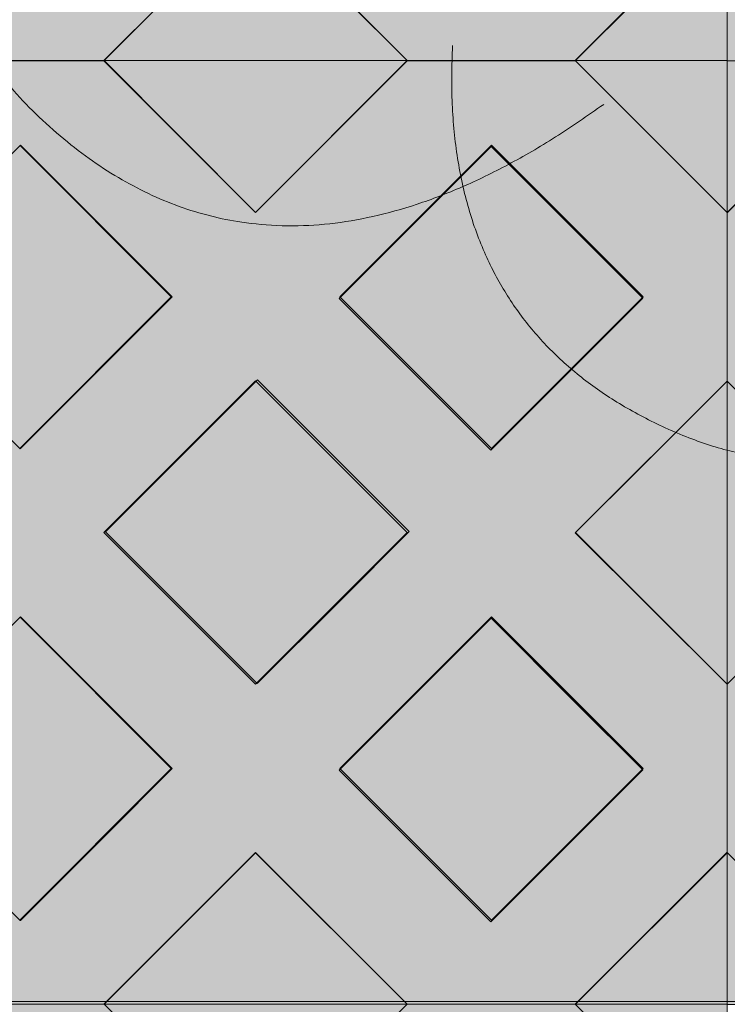
# Model space of a CAD drawing. Units: millimetres. Extents: x -7724 to 7666, y 3389 to 13663.
# Drawn here: x -5056 to -4759, y 9317 to 9731 of the extents above; entities that cross this region are included whole.
import ezdxf

# ---------------------------------------------------------------- set-up
doc = ezdxf.new("R2010")
doc.units = ezdxf.units.MM
doc.header["$LTSCALE"] = 100
doc.layers.add('Dimension', color=7, linetype='Continuous', lineweight=5)
doc.layers.add('None', color=7, linetype='Continuous', lineweight=5)

# ---------------------------------------------------------------- blocks, each defined once
blk = doc.blocks.new('*U13')
at = {"layer": 'None', "color": 7, "linetype": 'Continuous', "lineweight": 5, "transparency": 33554687}
for points, knots in [([(-530.74063513142, -1024.943250547223), (-666.0813325807144, -1122.498999343484), (-764.444748630618, -1033.273673559798), (-862.5516637723359, -943.8146997151566), (-748.8299793733311, -814.4981813231307), (-867.6223807991992, -901.9593830221588), (-930.7267380913652, -815.2276985568224), (-993.6183789803737, -728.3022495723548), (-905.8631529400104, -627.618103194822), (-1038.82510876794, -727.1565309327684), (-1097.359258405009, -630.4932683029738), (-1155.675119149257, -533.6311651431531), (-1076.678560048122, -440.0954382257052)], [0, 0, 0, 0.1711145492533191, 0.1711145492533191, 0.3421871524328114, 0.3421871524328114, 0.488731502457716, 0.488731502457716, 0.6353194554940248, 0.6353194554940248, 0.8176134394218699, 0.8176134394218699, 1, 1, 1]), ([(194.0987588226346, -1137.184702403807), (145.0432511342835, -1296.645624496647), (12.76550828270044, -1284.850747460332), (-119.4486853157787, -1272.714775679529), (-106.7978682400866, -1100.97270087286), (-148.7487692981668, -1242.398364525458), (-251.4055480935735, -1211.315720384347), (-354.0096254438301, -1179.950206105672), (-344.787423261306, -1046.70896618322), (-390.749677104717, -1206.315518416405), (-495.7550620317963, -1164.555463911085), (-600.7063649043605, -1122.505128974992), (-594.1549438135796, -1000.249382928085)], [0, 0, 0, 0.1711145492533197, 0.1711145492533197, 0.3421871524328124, 0.3421871524328124, 0.4887315024577172, 0.4887315024577172, 0.6353194554940259, 0.6353194554940259, 0.8176134394218705, 0.8176134394218705, 1, 1, 1])]:
    blk.add_open_spline(points, degree=2, knots=knots, dxfattribs=at)
blk = doc.blocks.new('RUDUS puu Y')
at = {"layer": 'None', "linetype": 'Continuous', "lineweight": 0, "transparency": 33554610}
h = blk.add_hatch(color=253, dxfattribs=at)
edge = h.paths.add_edge_path()
edge.add_arc((0, 0), 1250, 0, 360, ccw=False)
at = {"layer": 'Dimension', "color": 7, "transparency": 33554687}
blk.add_blockref('*U13', (0, 0), dxfattribs=at)

msp = doc.modelspace()

# ---------------------------------------------------------------- wipeouts: each hides what was drawn before it
at = {"color": 255, "linetype": 'Continuous', "lineweight": 5, "transparency": 33554687}
msp.add_wipeout([(-5286.483738732648, 11950.000000000002), (-3286.483738732608, 11950.000000000002), (-3286.483738732608, 6372.915337203103), (-5286.483738732648, 6372.915337203103)], dxfattribs=at).dxf.layer = 'None'

# ---------------------------------------------------------------- next in the draw order: linework, layer by layer
at = {"layer": 'None', "color": 7, "linetype": 'Continuous', "lineweight": 18}
for p, q in [((-5020.512386921847, 9713.450238665942), (-4956.874661035941, 9777.087964551847)), ((-4956.874661035938, 9777.087964551847), (-4893.236935150034, 9713.450238665942)), ((-4822.522488189614, 9713.450238665942), (-4758.910453765518, 9777.062273090038)), ((-5091.224949461382, 9713.349225988275), (-5020.514271342728, 9713.349225988275)), ((-5020.51427134273, 9713.349225988277), (-5020.413258665063, 9713.450238665944)), ((-5020.514271342729, 9713.349225988271), (-4956.87466103594, 9649.709615681482)), ((-4893.235050729156, 9713.349225988282), (-4956.874661035945, 9649.709615681493)), ((-4893.336063406818, 9713.450238665944), (-4893.235050729148, 9713.349225988275)), ((-4893.235050729148, 9713.349225988275), (-4822.524372610494, 9713.349225988275)), ((-4822.524372610497, 9713.349225988277), (-4822.423359932829, 9713.450238665944)), ((-4822.524372610496, 9713.349225988271), (-4758.910453765518, 9649.735307143294)), ((-4695.212847185018, 9713.313058853384), (-4758.852457491807, 9649.673448546595)), ((-5055.869610402055, 9677.993886928947), (-4992.230000095265, 9614.354276622158)), ((-4921.519321976614, 9614.35427662216), (-4857.879711669824, 9677.993886928949)), ((-4857.879711669821, 9677.993886928947), (-4794.240101363031, 9614.354276622158)), ((-4758.910453765518, 9649.7314448203), (-4758.852457491803, 9649.673448546584)), ((-4992.230000095273, 9614.354276622165), (-5055.869610402062, 9550.714666315376)), ((-4921.519321976613, 9614.354276622156), (-4857.879711669823, 9550.714666315365)), ((-4794.240101363039, 9614.354276622165), (-4857.879711669829, 9550.714666315376)), ((-5020.51427134273, 9515.359327256043), (-4956.874661035941, 9578.998937562832)), ((-4956.874661035938, 9578.99893756283), (-4893.235050729148, 9515.359327256041)), ((-4822.524372610497, 9515.359327256043), (-4758.910453765518, 9578.97324610102)), ((-4758.910453765518, 9578.904774154218), (-4758.852457491804, 9578.962770427934)), ((-5020.514271342729, 9515.35932725604), (-4956.87466103594, 9451.71971694925)), ((-4893.235050729156, 9515.359327256048), (-4956.874661035945, 9451.71971694926)), ((-4822.524372610496, 9515.35932725604), (-4758.910453765518, 9451.745408411061)), ((-4695.212847185018, 9515.323160121152), (-4758.852457491807, 9451.683549814363)), ((-5055.869610402055, 9480.003988196713), (-4992.230000095265, 9416.364377889924)), ((-4921.519321976614, 9416.364377889926), (-4857.879711669824, 9480.003988196715)), ((-4857.879711669822, 9480.003988196713), (-4794.240101363031, 9416.364377889924)), ((-4758.910453765518, 9451.741546088067), (-4758.852457491803, 9451.683549814352)), ((-4992.230000095273, 9416.364377889933), (-5055.869610402062, 9352.724767583144)), ((-4921.519321976613, 9416.364377889922), (-4857.879711669823, 9352.724767583133)), ((-4794.24010136304, 9416.364377889933), (-4857.879711669829, 9352.724767583144)), ((-5020.512386921847, 9317.371312944693), (-4956.874661035941, 9381.009038830598)), ((-4956.874661035938, 9381.009038830598), (-4893.236935150034, 9317.371312944693)), ((-4822.522488189614, 9317.371312944693), (-4758.910453765518, 9380.983347368789)), ((-4758.910453765518, 9380.914875421986), (-4758.852457491804, 9380.9728716957)), ((-5020.51427134273, 9317.270300267026), (-5020.413258665065, 9317.371312944691)), ((-4893.336063406816, 9317.371312944691), (-4893.235050729148, 9317.270300267024)), ((-4822.524372610497, 9317.270300267026), (-4822.423359932831, 9317.371312944691))]:
    msp.add_line(p, q, dxfattribs=at)
at = {"layer": 'None', "color": 253, "linetype": 'Continuous', "lineweight": 0, "true_color": 0xa4c593}
for p, q in [((-5020.417716519754, 9713.450238665942), (-4956.842729423995, 9777.190238665942)), ((-4956.842729423995, 9777.190238665942), (-4893.267742328237, 9713.450238665942)), ((-4822.7121692368, 9713.450238665942), (-4758.910453765518, 9777.251954137224)), ((-4758.910453765518, 9777.251954137224), (-4758.910453765518, 9713.450238665942)), ((-4758.910453765518, 9713.414071531044), (-4758.910453765518, 9777.215787002326)), ((-4956.842729423995, 9649.710238665943), (-5020.417716519754, 9713.450238665944)), ((-5020.417716519754, 9713.450238665944), (-4956.842729423995, 9713.450238665944)), ((-4956.842729423995, 9713.450238665942), (-5020.417716519754, 9713.450238665942)), ((-4956.842729423995, 9713.450238665944), (-4893.267742328237, 9713.450238665944)), ((-4893.267742328237, 9713.450238665944), (-4956.842729423995, 9649.710238665943)), ((-4893.267742328237, 9713.450238665942), (-4956.842729423995, 9713.450238665942)), ((-4758.910453765518, 9649.648523194663), (-4822.7121692368, 9713.450238665944)), ((-4822.7121692368, 9713.450238665944), (-4758.910453765518, 9713.450238665944)), ((-4758.910453765518, 9713.450238665942), (-4822.7121692368, 9713.450238665942)), ((-4758.910453765518, 9713.450238665944), (-4758.910453765518, 9649.648523194663)), ((-4758.910453765518, 9649.612356059764), (-4758.910453765518, 9713.414071531046)), ((-4758.910453765518, 9713.414071531046), (-4695.108738294237, 9713.414071531046)), ((-4695.108738294237, 9713.414071531046), (-4758.910453765518, 9649.612356059764)), ((-4695.108738294237, 9713.414071531044), (-4758.910453765518, 9713.414071531044)), ((-5119.296229787939, 9614.160011903816), (-5055.622847197888, 9677.833394493868)), ((-5055.622847197888, 9677.833394493868), (-5055.506003025811, 9677.950238665944)), ((-5055.506003025811, 9677.950238665944), (-4991.83262043576, 9614.276856075892)), ((-4921.796229787939, 9613.660011903816), (-4858.122847197888, 9677.333394493868)), ((-4858.122847197888, 9677.333394493868), (-4858.006003025811, 9677.450238665944)), ((-4858.006003025811, 9677.450238665944), (-4794.33262043576, 9613.776856075892)), ((-5055.622847197888, 9550.486629313764), (-5119.296229787939, 9614.160011903816)), ((-4991.83262043576, 9614.276856075892), (-5055.506003025811, 9550.60347348584)), ((-4858.122847197888, 9549.986629313764), (-4921.796229787939, 9613.660011903816)), ((-4794.33262043576, 9613.776856075892), (-4858.006003025811, 9550.10347348584)), ((-5019.796229787939, 9515.660011903816), (-4956.122847197888, 9579.333394493868)), ((-4956.122847197888, 9579.333394493868), (-4956.006003025811, 9579.450238665944)), ((-4956.006003025811, 9579.450238665944), (-4892.33262043576, 9515.776856075892)), ((-4822.650453765518, 9515.302647776554), (-4758.910453765518, 9578.877634872313)), ((-4758.910453765518, 9578.877634872313), (-4758.910453765518, 9451.727660680795)), ((-4758.910453765518, 9451.727660680794), (-4758.910453765518, 9578.877634872313)), ((-4758.910453765518, 9578.877634872313), (-4695.170453765519, 9515.302647776552)), ((-5055.506003025811, 9550.60347348584), (-5055.622847197888, 9550.486629313764)), ((-4858.006003025811, 9550.10347348584), (-4858.122847197888, 9549.986629313764)), ((-4956.122847197888, 9451.986629313764), (-5019.796229787939, 9515.660011903816)), ((-4892.33262043576, 9515.776856075892), (-4956.006003025811, 9452.10347348584)), ((-4758.910453765518, 9451.727660680795), (-4822.650453765518, 9515.302647776554)), ((-4695.170453765519, 9515.302647776552), (-4758.910453765518, 9451.727660680794)), ((-5119.296229787939, 9416.160011903816), (-5055.622847197888, 9479.833394493868)), ((-5055.622847197888, 9479.833394493868), (-5055.506003025811, 9479.950238665944)), ((-5055.506003025811, 9479.950238665944), (-4991.83262043576, 9416.276856075892)), ((-4921.796229787939, 9415.660011903816), (-4858.122847197888, 9479.333394493868)), ((-4858.122847197888, 9479.333394493868), (-4858.006003025811, 9479.450238665944)), ((-4858.006003025811, 9479.450238665944), (-4794.33262043576, 9415.776856075892)), ((-4956.006003025811, 9452.10347348584), (-4956.122847197888, 9451.986629313764)), ((-5055.622847197888, 9352.486629313764), (-5119.296229787939, 9416.160011903816)), ((-4991.83262043576, 9416.276856075892), (-5055.506003025811, 9352.60347348584)), ((-4858.122847197888, 9351.986629313764), (-4921.796229787939, 9415.660011903816)), ((-4794.33262043576, 9415.776856075892), (-4858.006003025811, 9352.10347348584)), ((-5020.417716519754, 9317.371312944693), (-4956.842729423995, 9381.111312944693)), ((-4956.842729423995, 9381.111312944693), (-4893.267742328237, 9317.371312944693)), ((-4822.7121692368, 9317.371312944693), (-4758.910453765518, 9381.173028415975)), ((-4758.910453765518, 9381.173028415975), (-4758.910453765518, 9317.371312944693)), ((-4758.910453765518, 9317.335145809795), (-4758.910453765518, 9381.136861281077)), ((-4758.910453765518, 9381.136861281077), (-4695.108738294237, 9317.335145809795)), ((-5055.506003025811, 9352.60347348584), (-5055.622847197888, 9352.486629313764)), ((-4858.006003025811, 9352.10347348584), (-4858.122847197888, 9351.986629313764)), ((-4956.842729423995, 9253.631312944693), (-5020.417716519754, 9317.371312944691)), ((-5020.417716519754, 9317.371312944691), (-4956.842729423995, 9317.371312944691)), ((-4956.842729423995, 9317.371312944693), (-5020.417716519754, 9317.371312944693)), ((-4956.842729423995, 9317.371312944691), (-4893.267742328237, 9317.371312944691)), ((-4893.267742328237, 9317.371312944691), (-4956.842729423995, 9253.631312944693)), ((-4893.267742328237, 9317.371312944693), (-4956.842729423995, 9317.371312944693)), ((-4758.910453765518, 9253.569597473412), (-4822.7121692368, 9317.371312944691)), ((-4822.7121692368, 9317.371312944691), (-4758.910453765518, 9317.371312944691)), ((-4758.910453765518, 9317.371312944693), (-4822.7121692368, 9317.371312944693)), ((-4758.910453765518, 9317.371312944691), (-4758.910453765518, 9253.569597473412))]:
    msp.add_line(p, q, dxfattribs=at)
at = {"layer": 'None', "color": 254, "linetype": 'Continuous', "lineweight": 0, "true_color": 0xd9d4ce}
for p, q in [((-4991.83262043576, 9742.109529176681), (-5020.417716519754, 9713.450238665942)), ((-4893.267742328237, 9713.450238665942), (-4921.796229787939, 9742.05277362112)), ((-4794.33262043576, 9741.829787466982), (-4822.7121692368, 9713.450238665942)), ((-5091.289015930051, 9713.450238665944), (-5055.506003025811, 9713.450238665944)), ((-5055.622847197888, 9713.450238665942), (-5091.289015930051, 9713.450238665942)), ((-5020.417716519754, 9713.450238665942), (-5055.622847197888, 9713.450238665942)), ((-5055.506003025811, 9713.450238665944), (-5020.417716519754, 9713.450238665944)), ((-5020.417716519754, 9713.450238665944), (-4991.83262043576, 9684.790948155205)), ((-4921.796229787939, 9684.847703710766), (-4893.267742328237, 9713.450238665944)), ((-4893.267742328237, 9713.450238665944), (-4858.006003025811, 9713.450238665944)), ((-4858.122847197888, 9713.450238665942), (-4893.267742328237, 9713.450238665942)), ((-4822.7121692368, 9713.450238665942), (-4858.122847197888, 9713.450238665942)), ((-4858.006003025811, 9713.450238665944), (-4822.7121692368, 9713.450238665944)), ((-4822.7121692368, 9713.450238665944), (-4794.33262043576, 9685.070689864904)), ((-4991.83262043576, 9684.790948155205), (-4956.842729423995, 9649.710238665943)), ((-4956.006003025811, 9650.549136840471), (-4921.796229787939, 9684.847703710766)), ((-4794.33262043576, 9685.070689864904), (-4758.910453765518, 9649.648523194663)), ((-4758.910453765518, 9649.612356059764), (-4723.604002017207, 9684.918807808077)), ((-5055.506003025811, 9677.950238665944), (-5091.289015930051, 9642.167225761703)), ((-5020.417716519754, 9642.861952159887), (-5055.506003025811, 9677.950238665944)), ((-4858.006003025811, 9677.450238665944), (-4893.267742328237, 9642.188499363518)), ((-4822.7121692368, 9642.156404876932), (-4858.006003025811, 9677.450238665944)), ((-4956.842729423995, 9649.710238665943), (-4956.006003025811, 9650.549136840471)), ((-4758.910453765518, 9649.648523194663), (-4758.910453765518, 9578.877634872313)), ((-4758.910453765518, 9578.877634872313), (-4758.910453765518, 9649.612356059764)), ((-4991.83262043576, 9614.276856075892), (-5020.417716519754, 9642.861952159887)), ((-4893.267742328237, 9642.188499363518), (-4921.796229787939, 9613.660011903816)), ((-4794.33262043576, 9613.776856075892), (-4822.7121692368, 9642.156404876932)), ((-5019.796229787939, 9586.313246723712), (-4991.83262043576, 9614.276856075892)), ((-4921.796229787939, 9613.660011903816), (-4892.33262043576, 9584.196402551635)), ((-4822.650453765518, 9585.459022746134), (-4794.33262043576, 9613.776856075892)), ((-5091.33262043576, 9586.196402551635), (-5055.622847197888, 9550.486629313764)), ((-5055.506003025811, 9550.60347348584), (-5019.796229787939, 9586.313246723712)), ((-4892.33262043576, 9584.196402551635), (-4858.122847197888, 9549.986629313764)), ((-4858.006003025811, 9550.10347348584), (-4822.650453765518, 9585.459022746134)), ((-4956.006003025811, 9579.450238665944), (-4956.842729423995, 9578.613512267759)), ((-4921.796229787939, 9545.240465428073), (-4956.006003025811, 9579.450238665944)), ((-4956.842729423995, 9578.613512267759), (-4991.83262043576, 9543.623621255996)), ((-4758.910453765518, 9578.877634872313), (-4794.33262043576, 9543.547170658876)), ((-4723.604002017207, 9543.662586012946), (-4758.910453765518, 9578.877634872313)), ((-5055.622847197888, 9550.486629313764), (-5055.506003025811, 9550.60347348584)), ((-4858.122847197888, 9549.986629313764), (-4858.006003025811, 9550.10347348584)), ((-4991.83262043576, 9543.623621255996), (-5019.796229787939, 9515.660011903816)), ((-4892.33262043576, 9515.776856075892), (-4921.796229787939, 9545.240465428073)), ((-4794.33262043576, 9543.547170658876), (-4822.650453765518, 9515.302647776554)), ((-5019.796229787939, 9515.660011903816), (-4991.83262043576, 9487.696402551635)), ((-4921.796229787939, 9486.313246723712), (-4892.33262043576, 9515.776856075892)), ((-4822.650453765518, 9515.302647776554), (-4794.33262043576, 9487.058124894233)), ((-4991.83262043576, 9487.696402551635), (-4956.842729423995, 9452.706511539871)), ((-4956.122847197888, 9451.986629313764), (-4921.796229787939, 9486.313246723712)), ((-4794.33262043576, 9487.058124894233), (-4758.910453765518, 9451.727660680795)), ((-4758.910453765518, 9451.727660680794), (-4723.794228779335, 9486.752975245407)), ((-5055.622847197888, 9479.833394493868), (-5091.33262043576, 9444.123621255996)), ((-5055.506003025811, 9479.950238665944), (-5055.622847197888, 9479.833394493868)), ((-5019.796229787939, 9444.240465428073), (-5055.506003025811, 9479.950238665944)), ((-4858.122847197888, 9479.333394493868), (-4892.33262043576, 9445.123621255996)), ((-4858.006003025811, 9479.450238665944), (-4858.122847197888, 9479.333394493868)), ((-4822.650453765518, 9444.09468940565), (-4858.006003025811, 9479.450238665944)), ((-4956.842729423995, 9452.706511539871), (-4956.122847197888, 9451.986629313764)), ((-4758.910453765518, 9451.727660680795), (-4758.910453765518, 9381.173028415975)), ((-4758.910453765518, 9381.136861281077), (-4758.910453765518, 9451.727660680794)), ((-4991.83262043576, 9416.276856075892), (-5019.796229787939, 9444.240465428073)), ((-4892.33262043576, 9445.123621255996), (-4921.796229787939, 9415.660011903816)), ((-4794.33262043576, 9415.776856075892), (-4822.650453765518, 9444.09468940565)), ((-5020.417716519754, 9387.691759991898), (-4991.83262043576, 9416.276856075892)), ((-4921.796229787939, 9415.660011903816), (-4893.267742328237, 9387.131524444112)), ((-4822.7121692368, 9387.397307274852), (-4794.33262043576, 9415.776856075892)), ((-5091.289015930051, 9388.152798045927), (-5055.622847197888, 9352.486629313764)), ((-5055.622847197888, 9352.486629313764), (-5020.417716519754, 9387.691759991898)), ((-4893.267742328237, 9387.131524444112), (-4858.122847197888, 9351.986629313764)), ((-4858.122847197888, 9351.986629313764), (-4822.7121692368, 9387.397307274852)), ((-4956.842729423995, 9381.111312944693), (-4991.83262043576, 9346.030603455432)), ((-4956.122847197888, 9380.389562218688), (-4956.842729423995, 9381.111312944693)), ((-4758.910453765518, 9381.173028415975), (-4794.33262043576, 9345.750861745733)), ((-4723.794228779335, 9346.020636294892), (-4758.910453765518, 9381.136861281077)), ((-4921.796229787939, 9345.973847899872), (-4956.122847197888, 9380.389562218688)), ((-4991.83262043576, 9346.030603455432), (-5020.417716519754, 9317.371312944693)), ((-4893.267742328237, 9317.371312944693), (-4921.796229787939, 9345.973847899872)), ((-4794.33262043576, 9345.750861745733), (-4822.7121692368, 9317.371312944693)), ((-5091.289015930051, 9317.371312944691), (-5055.506003025811, 9317.371312944691)), ((-5055.622847197888, 9317.371312944693), (-5091.289015930051, 9317.371312944693)), ((-5020.417716519754, 9317.371312944693), (-5055.622847197888, 9317.371312944693)), ((-5055.506003025811, 9317.371312944691), (-5020.417716519754, 9317.371312944691)), ((-5020.417716519754, 9317.371312944691), (-4991.83262043576, 9288.712022433954)), ((-4921.796229787939, 9288.768777989513), (-4893.267742328237, 9317.371312944691)), ((-4893.267742328237, 9317.371312944691), (-4858.006003025811, 9317.371312944691)), ((-4858.122847197888, 9317.371312944693), (-4893.267742328237, 9317.371312944693)), ((-4822.7121692368, 9317.371312944693), (-4858.122847197888, 9317.371312944693)), ((-4858.006003025811, 9317.371312944691), (-4822.7121692368, 9317.371312944691)), ((-4822.7121692368, 9317.371312944691), (-4794.33262043576, 9288.991764143651))]:
    msp.add_line(p, q, dxfattribs=at)
at = {"layer": 'None', "color": 7, "linetype": 'Continuous', "lineweight": 5}
msp.add_line((-4758.910453765518, 9649.612356059764), (-4695.108738294237, 9713.414071531046), dxfattribs=at)
for points in [[(-5286.483738732648, 9713.450238665942), (-4758.910453765518, 9713.450238665942), (-4758.910453765518, 10109.52916438719), (-5286.483738732648, 10109.52916438719)], [(-4822.7121692368, 9713.450238665942), (-4758.910453765518, 9777.251954137224), (-4758.910453765518, 9847.806586402045), (-4822.650453765518, 9911.381573497803), (-4758.910453765518, 9974.956560593562), (-4758.910453765518, 10045.72744891591), (-4822.7121692368, 10109.52916438719), (-4893.267742328237, 10109.52916438719), (-4956.842729423995, 10045.78916438719), (-5020.417716519754, 10109.52916438719), (-5091.289015930051, 10109.52916438719), (-5154.864003025811, 10045.78916438719), (-5218.438990121571, 10109.52916438719), (-5286.483738732648, 10109.52916438719)], [(-5286.483738732648, 9713.450238665942), (-5218.438990121571, 9713.450238665942), (-5154.864003025811, 9777.190238665942), (-5091.289015930051, 9713.450238665942), (-5020.417716519754, 9713.450238665942), (-4956.842729423995, 9777.190238665942), (-4893.267742328237, 9713.450238665942), (-4822.7121692368, 9713.450238665942)], [(-5286.483738732648, 9317.371312944693), (-4758.910453765518, 9317.371312944693), (-4758.910453765518, 9713.450238665944), (-5286.483738732648, 9713.450238665944)], [(-4822.7121692368, 9317.371312944693), (-4758.910453765518, 9381.173028415975), (-4758.910453765518, 9451.727660680795), (-4822.650453765518, 9515.302647776554), (-4758.910453765518, 9578.877634872313), (-4758.910453765518, 9649.648523194663), (-4822.7121692368, 9713.450238665944), (-4893.267742328237, 9713.450238665944), (-4956.842729423995, 9649.710238665943), (-5020.417716519754, 9713.450238665944), (-5091.289015930051, 9713.450238665944), (-5154.864003025811, 9649.710238665943), (-5218.438990121571, 9713.450238665944), (-5286.483738732648, 9713.450238665944)], [(-4362.840728415391, 9649.674071531044), (-4426.41571551115, 9713.414071531046), (-4497.287014921447, 9713.414071531046), (-4560.862002017207, 9649.674071531044), (-4624.436989112966, 9713.414071531046), (-4695.108738294237, 9713.414071531046), (-4758.910453765518, 9649.612356059764), (-4758.910453765518, 9578.877634872313), (-4695.170453765519, 9515.302647776552), (-4758.910453765518, 9451.727660680794), (-4758.910453765518, 9381.136861281077), (-4695.108738294237, 9317.335145809795), (-4624.436989112966, 9317.335145809795), (-4560.862002017207, 9381.075145809795), (-4497.287014921447, 9317.335145809795), (-4426.41571551115, 9317.335145809795), (-4362.840728415391, 9381.075145809795)], [(-5286.483738732648, 9317.371312944693), (-5218.438990121571, 9317.371312944693), (-5154.864003025811, 9381.111312944693), (-5091.289015930051, 9317.371312944693), (-5020.417716519754, 9317.371312944693), (-4956.842729423995, 9381.111312944693), (-4893.267742328237, 9317.371312944693), (-4822.7121692368, 9317.371312944693)], [(-5286.483738732648, 8921.292387223442), (-4758.910453765518, 8921.292387223442), (-4758.910453765518, 9317.371312944691), (-5286.483738732648, 9317.371312944691)], [(-4822.7121692368, 8921.292387223442), (-4758.910453765518, 8985.094102694722), (-4758.910453765518, 9055.648734959545), (-4822.650453765518, 9119.223722055303), (-4758.910453765518, 9182.798709151062), (-4758.910453765518, 9253.569597473412), (-4822.7121692368, 9317.371312944691), (-4893.267742328237, 9317.371312944691), (-4956.842729423995, 9253.631312944693), (-5020.417716519754, 9317.371312944691), (-5091.289015930051, 9317.371312944691), (-5154.864003025811, 9253.631312944693), (-5218.438990121571, 9317.371312944691), (-5286.483738732648, 9317.371312944691)]]:
    msp.add_lwpolyline(points, dxfattribs=at)
for points in [[(-4758.910453765518, 10109.4929972523), (-4758.910453765518, 9713.414071531044), (-4164.908452756914, 9713.414071531044), (-4164.908452756914, 10109.4929972523)], [(-4956.842729423995, 9777.190238665942), (-4893.267742328237, 9713.450238665942), (-5020.417716519754, 9713.450238665942)], [(-4758.910453765518, 9777.251954137224), (-4822.7121692368, 9713.450238665942), (-4758.910453765518, 9713.450238665942)], [(-4758.910453765518, 9777.215787002326), (-4695.108738294237, 9713.414071531044), (-4758.910453765518, 9713.414071531044)], [(-4956.842729423995, 9649.710238665943), (-4893.267742328237, 9713.450238665944), (-5020.417716519754, 9713.450238665944)], [(-4758.910453765518, 9649.648523194663), (-4822.7121692368, 9713.450238665944), (-4758.910453765518, 9713.450238665944)], [(-4758.910453765518, 9713.414071531046), (-4758.910453765518, 9317.335145809795), (-4164.908452756914, 9317.335145809795), (-4164.908452756914, 9713.414071531046)], [(-4758.910453765518, 9649.612356059764), (-4695.108738294237, 9713.414071531046), (-4758.910453765518, 9713.414071531046)], [(-5055.506003025811, 9677.950238665944), (-4991.83262043576, 9614.276856075892), (-5055.622847197888, 9550.486629313764), (-5119.296229787939, 9614.160011903816)], [(-5055.622847197888, 9550.486629313764), (-5119.296229787939, 9614.160011903816), (-5055.506003025811, 9677.950238665944), (-4991.83262043576, 9614.276856075892)], [(-4858.006003025811, 9677.450238665944), (-4794.33262043576, 9613.776856075892), (-4858.122847197888, 9549.986629313764), (-4921.796229787939, 9613.660011903816)], [(-4858.122847197888, 9549.986629313764), (-4921.796229787939, 9613.660011903816), (-4858.006003025811, 9677.450238665944), (-4794.33262043576, 9613.776856075892)], [(-4956.006003025811, 9579.450238665944), (-4892.33262043576, 9515.776856075892), (-4956.122847197888, 9451.986629313764), (-5019.796229787939, 9515.660011903816)], [(-4956.122847197888, 9451.986629313764), (-5019.796229787939, 9515.660011903816), (-4956.006003025811, 9579.450238665944), (-4892.33262043576, 9515.776856075892)], [(-4822.650453765518, 9515.302647776554), (-4758.910453765518, 9578.877634872313), (-4758.910453765518, 9451.727660680795)], [(-4695.170453765519, 9515.302647776552), (-4758.910453765518, 9451.727660680794), (-4758.910453765518, 9578.877634872313)], [(-5055.506003025811, 9479.950238665944), (-4991.83262043576, 9416.276856075892), (-5055.622847197888, 9352.486629313764), (-5119.296229787939, 9416.160011903816)], [(-5055.622847197888, 9352.486629313764), (-5119.296229787939, 9416.160011903816), (-5055.506003025811, 9479.950238665944), (-4991.83262043576, 9416.276856075892)], [(-4858.006003025811, 9479.450238665944), (-4794.33262043576, 9415.776856075892), (-4858.122847197888, 9351.986629313764), (-4921.796229787939, 9415.660011903816)], [(-4858.122847197888, 9351.986629313764), (-4921.796229787939, 9415.660011903816), (-4858.006003025811, 9479.450238665944), (-4794.33262043576, 9415.776856075892)], [(-4956.842729423995, 9381.111312944693), (-4893.267742328237, 9317.371312944693), (-5020.417716519754, 9317.371312944693)], [(-4758.910453765518, 9381.173028415975), (-4822.7121692368, 9317.371312944693), (-4758.910453765518, 9317.371312944693)], [(-4758.910453765518, 9381.136861281077), (-4695.108738294237, 9317.335145809795), (-4758.910453765518, 9317.335145809795)], [(-4956.842729423995, 9253.631312944693), (-4893.267742328237, 9317.371312944691), (-5020.417716519754, 9317.371312944691)], [(-4758.910453765518, 9253.569597473412), (-4822.7121692368, 9317.371312944691), (-4758.910453765518, 9317.371312944691)]]:
    msp.add_lwpolyline(points, close=True, dxfattribs=at)
at = {"layer": 'None', "color": 7, "linetype": 'Continuous', "lineweight": 5, "transparency": 33554687, "flags": 128}
msp.add_lwpolyline([(-5177.29159158242, 9318.484919555089), (-3097.291591582403, 9318.484919555089), (-2697.291591582403, 9318.484919555089)], dxfattribs=at)
at = {"layer": 'None', "color": 254, "linetype": 'Continuous', "lineweight": 0, "true_color": 0xd9d4ce}
for points in [[(-4921.796229787939, 9742.05277362112), (-4921.796229787939, 9811.738937625065), (-4893.267742328237, 9713.450238665942)], [(-4893.267742328237, 9713.450238665942), (-4921.796229787939, 9811.738937625065), (-4893.267742328237, 9783.210450165361)], [(-5091.289015930051, 9713.450238665942), (-5091.289015930051, 9784.231723767176), (-5055.622847197888, 9713.450238665942)], [(-5055.622847197888, 9713.450238665942), (-5091.289015930051, 9784.231723767176), (-5055.622847197888, 9748.565555035013)], [(-5020.417716519754, 9713.450238665942), (-5055.622847197888, 9748.565555035013), (-5020.417716519754, 9783.770685713147)], [(-5020.417716519754, 9713.450238665942), (-5020.417716519754, 9783.770685713147), (-4991.83262043576, 9742.109529176681)], [(-4893.267742328237, 9713.450238665942), (-4893.267742328237, 9783.210450165361), (-4858.122847197888, 9713.450238665942)], [(-4858.122847197888, 9713.450238665942), (-4893.267742328237, 9783.210450165361), (-4858.122847197888, 9748.065555035013)], [(-4822.7121692368, 9713.450238665942), (-4858.122847197888, 9748.065555035013), (-4822.7121692368, 9783.476232996101)], [(-4822.7121692368, 9713.450238665942), (-4822.7121692368, 9783.476232996101), (-4794.33262043576, 9741.829787466982)], [(-5055.622847197888, 9713.450238665942), (-5055.622847197888, 9748.565555035013), (-5020.417716519754, 9713.450238665942)], [(-4858.122847197888, 9713.450238665942), (-4858.122847197888, 9748.065555035013), (-4822.7121692368, 9713.450238665942)], [(-5091.289015930051, 9642.167225761703), (-5091.289015930051, 9713.450238665944), (-5055.506003025811, 9677.950238665944)], [(-5055.506003025811, 9677.950238665944), (-5091.289015930051, 9713.450238665944), (-5055.506003025811, 9713.450238665944)], [(-5055.506003025811, 9677.950238665944), (-5055.506003025811, 9713.450238665944), (-5020.417716519754, 9642.861952159887)], [(-5020.417716519754, 9642.861952159887), (-5055.506003025811, 9713.450238665944), (-5020.417716519754, 9713.450238665944)], [(-5020.417716519754, 9642.861952159887), (-5020.417716519754, 9713.450238665944), (-4991.83262043576, 9614.276856075892)], [(-4991.83262043576, 9614.276856075892), (-5020.417716519754, 9713.450238665944), (-4991.83262043576, 9684.790948155205)], [(-4893.267742328237, 9642.188499363518), (-4921.796229787939, 9684.847703710766), (-4893.267742328237, 9713.450238665944)], [(-4893.267742328237, 9642.188499363518), (-4893.267742328237, 9713.450238665944), (-4858.006003025811, 9677.450238665944)], [(-4858.006003025811, 9677.450238665944), (-4893.267742328237, 9713.450238665944), (-4858.006003025811, 9713.450238665944)], [(-4858.006003025811, 9677.450238665944), (-4858.006003025811, 9713.450238665944), (-4822.7121692368, 9642.156404876932)], [(-4822.7121692368, 9642.156404876932), (-4858.006003025811, 9713.450238665944), (-4822.7121692368, 9713.450238665944)], [(-4822.7121692368, 9642.156404876932), (-4822.7121692368, 9713.450238665944), (-4794.33262043576, 9613.776856075892)], [(-4794.33262043576, 9613.776856075892), (-4822.7121692368, 9713.450238665944), (-4794.33262043576, 9685.070689864904)], [(-4991.83262043576, 9543.623621255996), (-4991.83262043576, 9684.790948155205), (-4956.842729423995, 9578.613512267759)], [(-4956.842729423995, 9578.613512267759), (-4991.83262043576, 9684.790948155205), (-4956.842729423995, 9649.710238665943)], [(-4921.796229787939, 9545.240465428073), (-4956.006003025811, 9650.549136840471), (-4921.796229787939, 9684.847703710766)], [(-4921.796229787939, 9613.660011903816), (-4921.796229787939, 9684.847703710766), (-4893.267742328237, 9642.188499363518)], [(-4794.33262043576, 9543.547170658876), (-4794.33262043576, 9685.070689864904), (-4758.910453765518, 9578.877634872313)], [(-4758.910453765518, 9578.877634872313), (-4794.33262043576, 9685.070689864904), (-4758.910453765518, 9649.648523194663)], [(-4723.604002017207, 9543.662586012946), (-4758.910453765518, 9649.612356059764), (-4723.604002017207, 9684.918807808077)], [(-4956.006003025811, 9579.450238665944), (-4956.842729423995, 9649.710238665943), (-4956.006003025811, 9650.549136840471)], [(-4956.842729423995, 9578.613512267759), (-4956.842729423995, 9649.710238665943), (-4956.006003025811, 9579.450238665944)], [(-4956.006003025811, 9579.450238665944), (-4956.006003025811, 9650.549136840471), (-4921.796229787939, 9545.240465428073)], [(-4758.910453765518, 9578.877634872313), (-4758.910453765518, 9649.612356059764), (-4723.604002017207, 9543.662586012946)], [(-4991.83262043576, 9543.623621255996), (-5019.796229787939, 9586.313246723712), (-4991.83262043576, 9614.276856075892)], [(-4921.796229787939, 9545.240465428073), (-4921.796229787939, 9613.660011903816), (-4892.33262043576, 9515.776856075892)], [(-4892.33262043576, 9515.776856075892), (-4921.796229787939, 9613.660011903816), (-4892.33262043576, 9584.196402551635)], [(-4794.33262043576, 9543.547170658876), (-4822.650453765518, 9585.459022746134), (-4794.33262043576, 9613.776856075892)], [(-5091.33262043576, 9444.123621255996), (-5091.33262043576, 9586.196402551635), (-5055.622847197888, 9479.833394493868)], [(-5055.622847197888, 9479.833394493868), (-5091.33262043576, 9586.196402551635), (-5055.622847197888, 9550.486629313764)], [(-5019.796229787939, 9444.240465428073), (-5055.506003025811, 9550.60347348584), (-5019.796229787939, 9586.313246723712)], [(-5019.796229787939, 9515.660011903816), (-5019.796229787939, 9586.313246723712), (-4991.83262043576, 9543.623621255996)], [(-4892.33262043576, 9445.123621255996), (-4892.33262043576, 9584.196402551635), (-4858.122847197888, 9479.333394493868)], [(-4858.122847197888, 9479.333394493868), (-4892.33262043576, 9584.196402551635), (-4858.122847197888, 9549.986629313764)], [(-4822.650453765518, 9444.09468940565), (-4858.006003025811, 9550.10347348584), (-4822.650453765518, 9585.459022746134)], [(-4822.650453765518, 9515.302647776554), (-4822.650453765518, 9585.459022746134), (-4794.33262043576, 9543.547170658876)], [(-5055.506003025811, 9479.950238665944), (-5055.622847197888, 9550.486629313764), (-5055.506003025811, 9550.60347348584)], [(-5055.622847197888, 9479.833394493868), (-5055.622847197888, 9550.486629313764), (-5055.506003025811, 9479.950238665944)], [(-5055.506003025811, 9479.950238665944), (-5055.506003025811, 9550.60347348584), (-5019.796229787939, 9444.240465428073)], [(-4858.006003025811, 9479.450238665944), (-4858.122847197888, 9549.986629313764), (-4858.006003025811, 9550.10347348584)], [(-4858.122847197888, 9479.333394493868), (-4858.122847197888, 9549.986629313764), (-4858.006003025811, 9479.450238665944)], [(-4858.006003025811, 9479.450238665944), (-4858.006003025811, 9550.10347348584), (-4822.650453765518, 9444.09468940565)], [(-5019.796229787939, 9444.240465428073), (-5019.796229787939, 9515.660011903816), (-4991.83262043576, 9416.276856075892)], [(-4991.83262043576, 9416.276856075892), (-5019.796229787939, 9515.660011903816), (-4991.83262043576, 9487.696402551635)], [(-4892.33262043576, 9445.123621255996), (-4921.796229787939, 9486.313246723712), (-4892.33262043576, 9515.776856075892)], [(-4822.650453765518, 9444.09468940565), (-4822.650453765518, 9515.302647776554), (-4794.33262043576, 9415.776856075892)], [(-4794.33262043576, 9415.776856075892), (-4822.650453765518, 9515.302647776554), (-4794.33262043576, 9487.058124894233)], [(-4991.83262043576, 9346.030603455432), (-4991.83262043576, 9487.696402551635), (-4956.842729423995, 9381.111312944693)], [(-4956.842729423995, 9381.111312944693), (-4991.83262043576, 9487.696402551635), (-4956.842729423995, 9452.706511539871)], [(-4921.796229787939, 9345.973847899872), (-4956.122847197888, 9451.986629313764), (-4921.796229787939, 9486.313246723712)], [(-4921.796229787939, 9415.660011903816), (-4921.796229787939, 9486.313246723712), (-4892.33262043576, 9445.123621255996)], [(-4794.33262043576, 9345.750861745733), (-4794.33262043576, 9487.058124894233), (-4758.910453765518, 9381.173028415975)], [(-4758.910453765518, 9381.173028415975), (-4794.33262043576, 9487.058124894233), (-4758.910453765518, 9451.727660680795)], [(-4723.794228779335, 9346.020636294892), (-4758.910453765518, 9451.727660680794), (-4723.794228779335, 9486.752975245407)], [(-4956.842729423995, 9381.111312944693), (-4956.842729423995, 9452.706511539871), (-4956.122847197888, 9380.389562218688)], [(-4956.122847197888, 9380.389562218688), (-4956.842729423995, 9452.706511539871), (-4956.122847197888, 9451.986629313764)], [(-4956.122847197888, 9380.389562218688), (-4956.122847197888, 9451.986629313764), (-4921.796229787939, 9345.973847899872)], [(-4758.910453765518, 9381.136861281077), (-4758.910453765518, 9451.727660680794), (-4723.794228779335, 9346.020636294892)], [(-4991.83262043576, 9346.030603455432), (-5020.417716519754, 9387.691759991898), (-4991.83262043576, 9416.276856075892)], [(-4921.796229787939, 9345.973847899872), (-4921.796229787939, 9415.660011903816), (-4893.267742328237, 9317.371312944693)], [(-4893.267742328237, 9317.371312944693), (-4921.796229787939, 9415.660011903816), (-4893.267742328237, 9387.131524444112)], [(-4794.33262043576, 9345.750861745733), (-4822.7121692368, 9387.397307274852), (-4794.33262043576, 9415.776856075892)], [(-5091.289015930051, 9317.371312944693), (-5091.289015930051, 9388.152798045927), (-5055.622847197888, 9317.371312944693)], [(-5055.622847197888, 9317.371312944693), (-5091.289015930051, 9388.152798045927), (-5055.622847197888, 9352.486629313764)], [(-5020.417716519754, 9317.371312944693), (-5055.622847197888, 9352.486629313764), (-5020.417716519754, 9387.691759991898)], [(-5020.417716519754, 9317.371312944693), (-5020.417716519754, 9387.691759991898), (-4991.83262043576, 9346.030603455432)], [(-4893.267742328237, 9317.371312944693), (-4893.267742328237, 9387.131524444112), (-4858.122847197888, 9317.371312944693)], [(-4858.122847197888, 9317.371312944693), (-4893.267742328237, 9387.131524444112), (-4858.122847197888, 9351.986629313764)], [(-4822.7121692368, 9317.371312944693), (-4858.122847197888, 9351.986629313764), (-4822.7121692368, 9387.397307274852)], [(-4822.7121692368, 9317.371312944693), (-4822.7121692368, 9387.397307274852), (-4794.33262043576, 9345.750861745733)], [(-5055.622847197888, 9317.371312944693), (-5055.622847197888, 9352.486629313764), (-5020.417716519754, 9317.371312944693)], [(-4858.122847197888, 9317.371312944693), (-4858.122847197888, 9351.986629313764), (-4822.7121692368, 9317.371312944693)], [(-5091.289015930051, 9246.08830004045), (-5091.289015930051, 9317.371312944691), (-5055.506003025811, 9281.871312944691)], [(-5055.506003025811, 9281.871312944691), (-5091.289015930051, 9317.371312944691), (-5055.506003025811, 9317.371312944691)], [(-5055.506003025811, 9281.871312944691), (-5055.506003025811, 9317.371312944691), (-5020.417716519754, 9246.783026438636)], [(-5020.417716519754, 9246.783026438636), (-5055.506003025811, 9317.371312944691), (-5020.417716519754, 9317.371312944691)], [(-5020.417716519754, 9246.783026438636), (-5020.417716519754, 9317.371312944691), (-4991.83262043576, 9218.197930354641)], [(-4991.83262043576, 9218.197930354641), (-5020.417716519754, 9317.371312944691), (-4991.83262043576, 9288.712022433954)], [(-4893.267742328237, 9246.109573642265), (-4921.796229787939, 9288.768777989513), (-4893.267742328237, 9317.371312944691)], [(-4893.267742328237, 9246.109573642265), (-4893.267742328237, 9317.371312944691), (-4858.006003025811, 9281.371312944691)], [(-4858.006003025811, 9281.371312944691), (-4893.267742328237, 9317.371312944691), (-4858.006003025811, 9317.371312944691)], [(-4858.006003025811, 9281.371312944691), (-4858.006003025811, 9317.371312944691), (-4822.7121692368, 9246.077479155681)], [(-4822.7121692368, 9246.077479155681), (-4858.006003025811, 9317.371312944691), (-4822.7121692368, 9317.371312944691)], [(-4822.7121692368, 9246.077479155681), (-4822.7121692368, 9317.371312944691), (-4794.33262043576, 9217.697930354641)], [(-4794.33262043576, 9217.697930354641), (-4822.7121692368, 9317.371312944691), (-4794.33262043576, 9288.991764143651)]]:
    msp.add_solid(points, dxfattribs=at)
at = {"layer": 'None', "color": 253, "linetype": 'Continuous', "lineweight": 0, "true_color": 0xa4c593}
for points in [[(-4956.842729423995, 9713.450238665942), (-5020.417716519754, 9713.450238665942), (-4956.842729423995, 9777.190238665942)], [(-4956.842729423995, 9713.450238665942), (-4956.842729423995, 9777.190238665942), (-4893.267742328237, 9713.450238665942)], [(-4758.910453765518, 9713.450238665942), (-4822.7121692368, 9713.450238665942), (-4758.910453765518, 9777.251954137224)], [(-4758.910453765518, 9713.414071531044), (-4758.910453765518, 9777.215787002326), (-4695.108738294237, 9713.414071531044)], [(-4956.842729423995, 9649.710238665943), (-5020.417716519754, 9713.450238665944), (-4956.842729423995, 9713.450238665944)], [(-4956.842729423995, 9649.710238665943), (-4956.842729423995, 9713.450238665944), (-4893.267742328237, 9713.450238665944)], [(-4758.910453765518, 9649.648523194663), (-4822.7121692368, 9713.450238665944), (-4758.910453765518, 9713.450238665944)], [(-4758.910453765518, 9649.612356059764), (-4758.910453765518, 9713.414071531046), (-4695.108738294237, 9713.414071531046)], [(-5055.622847197888, 9550.486629313764), (-5119.296229787939, 9614.160011903816), (-5055.622847197888, 9677.833394493868)], [(-5055.506003025811, 9550.60347348584), (-5055.622847197888, 9677.833394493868), (-5055.506003025811, 9677.950238665944)], [(-5055.622847197888, 9550.486629313764), (-5055.622847197888, 9677.833394493868), (-5055.506003025811, 9550.60347348584)], [(-5055.506003025811, 9550.60347348584), (-5055.506003025811, 9677.950238665944), (-4991.83262043576, 9614.276856075892)], [(-4858.122847197888, 9549.986629313764), (-4921.796229787939, 9613.660011903816), (-4858.122847197888, 9677.333394493868)], [(-4858.006003025811, 9550.10347348584), (-4858.122847197888, 9677.333394493868), (-4858.006003025811, 9677.450238665944)], [(-4858.122847197888, 9549.986629313764), (-4858.122847197888, 9677.333394493868), (-4858.006003025811, 9550.10347348584)], [(-4858.006003025811, 9550.10347348584), (-4858.006003025811, 9677.450238665944), (-4794.33262043576, 9613.776856075892)], [(-4956.122847197888, 9451.986629313764), (-5019.796229787939, 9515.660011903816), (-4956.122847197888, 9579.333394493868)], [(-4956.006003025811, 9452.10347348584), (-4956.122847197888, 9579.333394493868), (-4956.006003025811, 9579.450238665944)], [(-4956.122847197888, 9451.986629313764), (-4956.122847197888, 9579.333394493868), (-4956.006003025811, 9452.10347348584)], [(-4956.006003025811, 9452.10347348584), (-4956.006003025811, 9579.450238665944), (-4892.33262043576, 9515.776856075892)], [(-4758.910453765518, 9451.727660680795), (-4822.650453765518, 9515.302647776554), (-4758.910453765518, 9578.877634872313)], [(-4758.910453765518, 9451.727660680794), (-4758.910453765518, 9578.877634872313), (-4695.170453765519, 9515.302647776552)], [(-5055.622847197888, 9352.486629313764), (-5119.296229787939, 9416.160011903816), (-5055.622847197888, 9479.833394493868)], [(-5055.506003025811, 9352.60347348584), (-5055.622847197888, 9479.833394493868), (-5055.506003025811, 9479.950238665944)], [(-5055.622847197888, 9352.486629313764), (-5055.622847197888, 9479.833394493868), (-5055.506003025811, 9352.60347348584)], [(-5055.506003025811, 9352.60347348584), (-5055.506003025811, 9479.950238665944), (-4991.83262043576, 9416.276856075892)], [(-4858.122847197888, 9351.986629313764), (-4921.796229787939, 9415.660011903816), (-4858.122847197888, 9479.333394493868)], [(-4858.006003025811, 9352.10347348584), (-4858.122847197888, 9479.333394493868), (-4858.006003025811, 9479.450238665944)], [(-4858.122847197888, 9351.986629313764), (-4858.122847197888, 9479.333394493868), (-4858.006003025811, 9352.10347348584)], [(-4858.006003025811, 9352.10347348584), (-4858.006003025811, 9479.450238665944), (-4794.33262043576, 9415.776856075892)], [(-4956.842729423995, 9317.371312944693), (-5020.417716519754, 9317.371312944693), (-4956.842729423995, 9381.111312944693)], [(-4956.842729423995, 9317.371312944693), (-4956.842729423995, 9381.111312944693), (-4893.267742328237, 9317.371312944693)], [(-4758.910453765518, 9317.371312944693), (-4822.7121692368, 9317.371312944693), (-4758.910453765518, 9381.173028415975)], [(-4758.910453765518, 9317.335145809795), (-4758.910453765518, 9381.136861281077), (-4695.108738294237, 9317.335145809795)], [(-4956.842729423995, 9253.631312944693), (-5020.417716519754, 9317.371312944691), (-4956.842729423995, 9317.371312944691)], [(-4956.842729423995, 9253.631312944693), (-4956.842729423995, 9317.371312944691), (-4893.267742328237, 9317.371312944691)], [(-4758.910453765518, 9253.569597473412), (-4822.7121692368, 9317.371312944691), (-4758.910453765518, 9317.371312944691)]]:
    msp.add_solid(points, dxfattribs=at)

# ---------------------------------------------------------------- next in the draw order: block references
at = {"layer": 'None', "color": 7, "transparency": 33554687}
msp.add_blockref('RUDUS puu Y', (-4280, 10720), dxfattribs=at)

doc.saveas('drawing.dxf')
